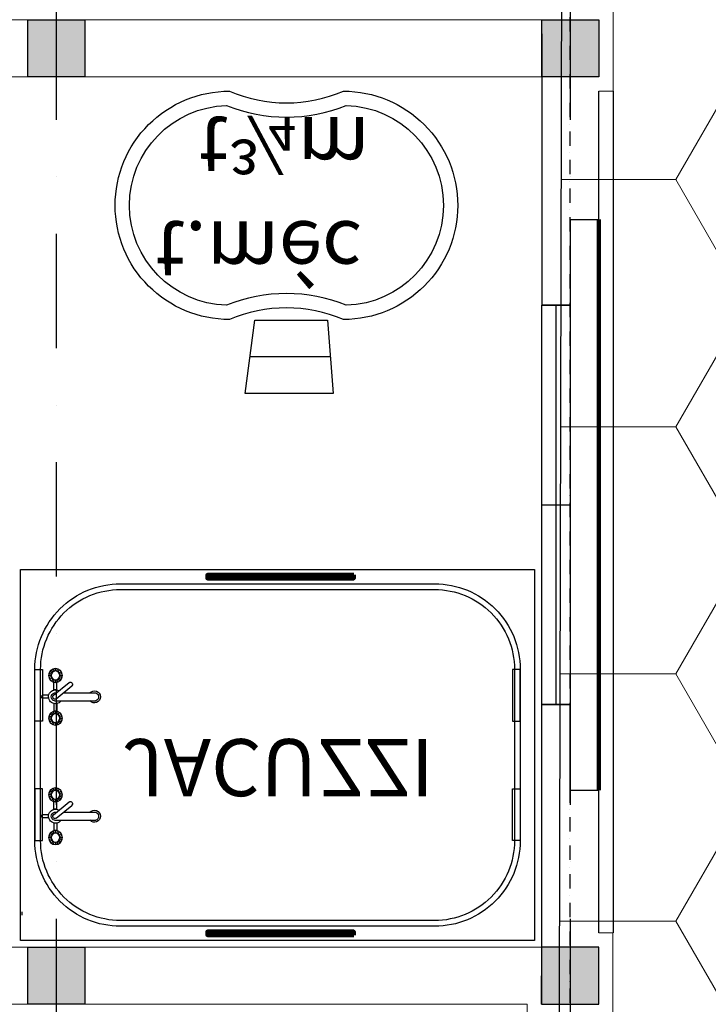
# Model space of a CAD drawing. Extents: x -15477761 to 3963276, y -3417038 to 2551244.
# Drawn here: x 2428953 to 2431365, y 2344473 to 2347923 of the extents above; entities that cross this region are included whole.
import ezdxf

# ---------------------------------------------------------------- set-up
doc = ezdxf.new("R2010")
doc.units = 0
doc.header["$LTSCALE"] = 2
doc.header["$MEASUREMENT"] = 0
for name, pattern in [('CONTINOUS', [0]), ('DASHDOT', [1, 0.5, -0.25, 0, -0.25]), ('DASHDOT2', [0.5, 0.25, -0.125, 0, -0.125]), ('DIVIDE2', [15.875, 6.35, -3.175, 0, -3.175, 0, -3.175])]:
    doc.linetypes.add(name, pattern=pattern)
for name, color, linetype in [('1L', 7, 'Continuous'), ('CUA', 4, 'Continuous'), ('DIM', 251, 'Continuous'), ('duong bo', 7, 'Continuous'), ('HATCH', 252, 'Continuous'), ('NET THAY 111', 4, 'Continuous'), ('TEXT-W', 4, 'Continuous'), ('THIETBI', 254, 'Continuous'), ('TUONG', 1, 'CONTINOUS')]:
    doc.layers.add(name, color=color, linetype=linetype)
for name, color, linetype, lineweight in [('hatch1', 251, 'Continuous', 9), ('manh 1', 9, 'Continuous', 9), ('TIM', 139, 'DIVIDE2', 25)]:
    doc.layers.add(name, color=color, linetype=linetype, lineweight=lineweight)
doc.styles.add('VNI-HELVE', font='VHARIAL_0.TTF')

# ---------------------------------------------------------------- blocks, each defined once
blk = doc.blocks.new('VOI')
at = {"layer": 'THIETBI', "color": 8}
for p, q in [((-84.1, -37.7), (-89.3, -30.5)), ((-79.7, -35.5), (-82.5, -27)), ((-74.9, -34.7), (-74.9, -25.8)), ((-70.1, -35.5), (-67.3, -27)), ((-65.7, -37.7), (-60.5, -30.5)), ((65.7, -37.7), (60.5, -30.5)), ((70.1, -35.5), (67.3, -27)), ((74.9, -34.7), (74.9, -25.8)), ((79.7, -35.5), (82.5, -27)), ((84.1, -37.7), (89.3, -30.5)), ((-90.5, -50.3), (-99.4, -50.3)), ((-89.7, -45.5), (-98.2, -42.7)), ((-89.7, -55.1), (-98.2, -57.9)), ((-87.5, -41.1), (-94.7, -35.9)), ((-87.5, -59.5), (-94.7, -64.7)), ((-84.1, -62.9), (-89.3, -70.1)), ((-79.7, -65.1), (-82.5, -73.6)), ((-74.9, -65.9), (-74.9, -74.8)), ((-70.1, -65.1), (-67.3, -73.6)), ((-65.7, -62.9), (-60.5, -70.1)), ((-62.3, -41.1), (-55.1, -35.9)), ((-62.3, -59.5), (-55.1, -64.7)), ((-60.1, -45.5), (-51.6, -42.7)), ((-60.1, -55.1), (-51.6, -57.9)), ((-59.3, -50.3), (-50.4, -50.3)), ((-50.4, -55.5), (-50.4, -45)), ((50.4, -55.5), (50.4, -45)), ((59.3, -50.3), (50.4, -50.3)), ((60.1, -45.5), (51.6, -42.7)), ((60.1, -55.1), (51.6, -57.9)), ((62.3, -41.1), (55.1, -35.9)), ((62.3, -59.5), (55.1, -64.7)), ((65.7, -62.9), (60.5, -70.1)), ((70.1, -65.1), (67.3, -73.6)), ((74.9, -65.9), (74.9, -74.8)), ((79.7, -65.1), (82.5, -73.6)), ((84.1, -62.9), (89.3, -70.1)), ((87.5, -41.1), (94.7, -35.9)), ((87.5, -59.5), (94.7, -64.7)), ((89.7, -45.5), (98.2, -42.7)), ((89.7, -55.1), (98.2, -57.9)), ((90.5, -50.3), (99.4, -50.3))]:
    blk.add_line(p, q, dxfattribs=at)
at = {"layer": 'THIETBI'}
for p, q in [((-5.3, -26), (-5.3, -5.3)), ((5.2, -26), (5.2, -5.3)), ((-5.3, -42.9), (-50.7, -97.8)), ((-24.3, -45), (-50.4, -45)), ((-24.3, -55.5), (-50.4, -55.5)), ((7.4, -52.4), (-38.1, -107.3)), ((-24.3, -55.5), (-24.3, -45)), ((-13.6, -46.6), (-13.6, -53)), ((14.2, -46.6), (14.2, -191.1)), ((24.3, -45), (50.4, -45)), ((24.3, -55.5), (50.4, -55.5)), ((-13.6, -77.8), (-13.6, -191.1))]:
    blk.add_line(p, q, dxfattribs=at)
for centre, radius in [((-74.9, -50.3), 24.5), ((74.9, -50.3), 24.5), ((-74.9, -50.3), 15.6), ((74.9, -50.3), 15.6)]:
    blk.add_circle(centre, radius, dxfattribs=at)
for centre, radius, start, end in [((0, -5.3), 5.25, 0, 180), ((0, -50.3), 24.3, 305.7152, 209.1971), ((0.3, -49.6), 14.2, 11.9162, 168.0838), ((0.2, -48.9), 8.06, 333.8633, 148.2919), ((-43.6, -101.5), 8.03, 152.4156, 326.8441), ((0, -186.5), 21.1, 130.155, 47.8309), ((0.3, -186.8), 14.6, 197.4279, 342.5721)]:
    blk.add_arc(centre, radius, start, end, dxfattribs=at)
blk = doc.blocks.new('so2c')
for p, q in [((-500, 500), (500, 500)), ((-500, -500), (-500, 500)), ((0, -500), (0, 500)), ((500, -500), (500, 500)), ((-500, 0), (500, 0)), ((-500, -500), (500, -500))]:
    blk.add_line(p, q)
blk = doc.blocks.new('nha vip')
at = {"color": 7, "linetype": 'Continuous', "ltscale": 2}
blk.add_line((17288715.1, 9256239.3), (17288715.1, 9256139.3), dxfattribs=at)
at = {"color": 0, "linetype": 'ByBlock'}
blk.add_line((17286894.3, 9255915.8), (17286894.3, 9255926.6), dxfattribs=at)
at = {"color": 135}
for points in [[(17288640.3, 9255065.8), (17288640.3, 9255665.8, 0.414214), (17288340.3, 9255965.8), (17287240.3, 9255965.8, 0.414214), (17286940.3, 9255665.8), (17286940.3, 9255065.8, 0.414214), (17287240.3, 9254765.8), (17288340.3, 9254765.8, 0.414214)], [(17288620.3, 9255065.8), (17288620.3, 9255665.8, 0.414214), (17288340.3, 9255945.8), (17287240.3, 9255945.8, 0.414214), (17286960.3, 9255665.8), (17286960.3, 9255065.8, 0.414214), (17287240.3, 9254785.8), (17288340.3, 9254785.8, 0.414214)]]:
    blk.add_lwpolyline(points, format="xyb", close=True, dxfattribs=at)
at = {"layer": 'CUA', "linetype": 'CONTINOUS', "ltscale": 400}
blk.add_line((17287975, 9253970.4), (17287693.9, 9253970.4), dxfattribs=at)
for points in [[(17288690.3, 9254715.8), (17288690.3, 9256015.8), (17286890.3, 9256015.8), (17286890.3, 9254715.8)], [(17286967.4, 9255484), (17286940.3, 9255484), (17286940.3, 9255665.8), (17286967.4, 9255665.8)], [(17288613.2, 9255484), (17288640.3, 9255484), (17288640.3, 9255665.8), (17288613.2, 9255665.8)], [(17286967.4, 9255247.5), (17286940.3, 9255247.5), (17286940.3, 9255065.8), (17286967.4, 9255065.8)], [(17288613.2, 9255247.5), (17288640.3, 9255247.5), (17288640.3, 9255065.8), (17288613.2, 9255065.8)], [(17287710.9, 9253841.9), (17287964.8, 9253841.9), (17287985.1, 9254098.9), (17287677, 9254098.9)]]:
    blk.add_lwpolyline(points, close=True, dxfattribs=at)
for points in [[(17287621.4, 9253039.8, -0.204669), (17288021.4, 9253039.8, 0.414214), (17288421.4, 9253439.8), (17288421.4, 9253439.8, 0.414214), (17288021.4, 9253839.8, -0.204669), (17287621.4, 9253839.8, 0.414214), (17287221.4, 9253439.8), (17287221.4, 9253439.8, 0.414214)], [(17287611.8, 9253090, -0.194608), (17288031.1, 9253090, 0.406156), (17288371.4, 9253439.8, 0.406156), (17288031.1, 9253789.7, -0.194608), (17287611.8, 9253789.7, 0.406156), (17287271.4, 9253439.8, 0.406156)]]:
    blk.add_lwpolyline(points, format="xyb", close=True, dxfattribs=at)
at = {"layer": 'DIM', "linetype": 'CONTINOUS', "ltscale": 400}
blk.add_line((17288965.4, 9253039.3), (17288965.4, 9255989.3), dxfattribs=at)
at = {"layer": 'duong bo', "linetype": 'CONTINOUS', "lineweight": 100, "ltscale": 2}
blk.add_line((17288915.2, 9253489.3), (17288915.2, 9255489.3), dxfattribs=at)
at = {"layer": 'duong bo', "linetype": 'CONTINOUS', "ltscale": 2}
for points in [[(17287115.7, 9256239.3), (17286915.7, 9256239.3), (17286915.7, 9256039.3), (17287115.7, 9256039.3)], [(17288915.1, 9256039.3), (17288715.1, 9256039.3), (17288715.1, 9256239.3), (17288915.1, 9256239.3)], [(17287115.3, 9252989.3), (17286915.3, 9252989.3), (17286915.3, 9252789.3), (17287115.3, 9252789.3)], [(17288715.4, 9252789.3), (17288915.4, 9252789.3), (17288915.4, 9252989.3), (17288715.4, 9252989.3)]]:
    blk.add_lwpolyline(points, close=True, dxfattribs=at)
for points in [[(17287115.7, 9256039.3), (17286915.7, 9256039.3), (17287115.7, 9256239.3), (17286915.7, 9256239.3)], [(17288915.1, 9256239.3), (17288715.1, 9256239.3), (17288915.1, 9256039.3), (17288715.1, 9256039.3)], [(17287115.3, 9252789.3), (17286915.3, 9252789.3), (17287115.3, 9252989.3), (17286915.3, 9252989.3)], [(17288715.4, 9252989.3), (17288915.4, 9252989.3), (17288715.4, 9252789.3), (17288915.4, 9252789.3)]]:
    blk.add_solid(points, dxfattribs=at)
at = {"layer": 'manh 1', "color": 1}
for p, q in [((17288665.1, 9256239.3), (17286315.3, 9256239.3)), ((17288715.1, 9256239.3), (17288715.1, 9256239.3)), ((17288715.1, 9256039.3), (17286315.3, 9256039.3)), ((17288715.1, 9252989.3), (17286315.3, 9252989.3))]:
    blk.add_line(p, q, dxfattribs=at)
at = {"layer": 'manh 1', "color": 1, "elevation": 0}
for points in [[(17288915.1, 9255989.3), (17288965.1, 9255989.3), (17288965.1, 9256289.3), (17288665.1, 9256289.3), (17288665.1, 9256239.3)], [(17288915.4, 9253039.3), (17288965.4, 9253039.3), (17288965.4, 9252739.3), (17288915.2, 9252739.3)]]:
    blk.add_lwpolyline(points, dxfattribs=at)
at = {"layer": 'manh 1', "color": 1}
for points in [[(17288715.1, 9255189.3), (17288815.1, 9255189.3)], [(17288715.1, 9252789.3), (17286315.3, 9252789.3), (17286315.3, 9252989.3), (17288715.4, 9252989.3)]]:
    blk.add_lwpolyline(points, dxfattribs=at)
at = {"layer": 'TEXT-W', "linetype": 'Continuous', "lineweight": 100}
for points in [[(17288056.9, 9255996.8), (17287544.4, 9255996.8), (17287544.4, 9255984.7), (17288056.9, 9255984.7)], [(17288056.9, 9254734.8), (17287544.4, 9254734.8), (17287544.4, 9254746.9), (17288056.9, 9254746.9)]]:
    blk.add_lwpolyline(points, close=True, dxfattribs=at)
at = {"layer": 'TIM', "linetype": 'DASHDOT2', "ltscale": 800}
for p, q in [((17288815.1, 9249539.3), (17288815.1, 9260174.8)), ((17287015.3, 9247939.3), (17287015.3, 9260046.8))]:
    blk.add_line(p, q, dxfattribs=at)
at = {"layer": 'TUONG', "linetype": 'CONTINOUS', "ltscale": 2}
for p, q in [((17288715.4, 9256039.3), (17288715.4, 9255189.3)), ((17288915.4, 9255989.3), (17288915.2, 9255489.3)), ((17288815.1, 9255189.3), (17288715.1, 9255189.3)), ((17288815.1, 9253789.3), (17288715.1, 9253789.3)), ((17288715.4, 9252839.3), (17288715.4, 9253789.3)), ((17288915.2, 9253489.3), (17288915.2, 9253039.3)), ((17288915.2, 9252789.3), (17288915.2, 9252989.3))]:
    blk.add_line(p, q, dxfattribs=at)
at = {"layer": 'TUONG', "linetype": 'CONTINOUS', "ltscale": 400}
for points in [[(17288815.1, 9255489.3), (17288915.2, 9255489.3)], [(17288815.1, 9255489.3), (17288815.1, 9255189.3)], [(17288815.1, 9255489.3), (17288915.2, 9255489.3)], [(17288815.1, 9253489.3), (17288815.1, 9253789.3)], [(17288815.1, 9253489.3), (17288915.2, 9253489.3)], [(17288815.1, 9253489.3), (17288915.2, 9253489.3)]]:
    blk.add_lwpolyline(points, dxfattribs=at)
at = {"layer": 'CUA', "linetype": 'CONTINOUS', "ltscale": 2, "xscale": -1.399999998509888, "yscale": 0.1000000014901161, "zscale": 1.399999999999636, "rotation": 270.0000045737874}
blk.add_blockref('so2c', (17288765.1, 9254489.3), dxfattribs=at)
at = {"layer": 'HATCH', "linetype": 'Continuous', "rotation": 90.00000456235288}
for p in [(17286962.2, 9255580.2), (17286962.2, 9255161.9)]:
    blk.add_blockref('VOI', p, dxfattribs=at)
at = {"layer": 'TEXT-W', "linetype": 'Continuous', "lineweight": 100, "style": 'VNI-HELVE'}
for s, p in [('JACUZZI', (17287245.8, 9255310)), ('t.méc', (17287363.3, 9253495.6)), ('t¾m ', (17287514.8, 9253129.7))]:
    blk.add_text(s, height=200, rotation=360, dxfattribs=at).set_placement(p)
blk = doc.blocks.new('*U129')
at = {"layer": 'hatch1', "linetype": 'CONTINOUS', "ltscale": 400}
h = blk.add_hatch(dxfattribs=at)
h.set_pattern_fill('HONEY', color=256, scale=4000, style=0)
h.paths.add_polyline_path([(2457085.99, 2358100.21), (2456658.38, 2357672.6), (2449526, 2357672.6), (2449526, 2358372.6), (2446526, 2358372.6), (2446526, 2359072.6), (2443526, 2359072.6), (2443526, 2359772.6), (2440626, 2359772.6, -0.4142136), (2440526, 2359872.6), (2440526, 2360022.6), (2435726, 2360022.6), (2435726, 2359872.6, -0.4142136), (2435626, 2359772.6), (2432726, 2359772.6), (2432726, 2359072.6), (2429726, 2359072.6), (2429726, 2358372.6), (2427899.05, 2358372.6), (2427899.05, 2353272.83), (2430883.09, 2353272.83), (2430883.09, 2353258.65), (2434883.38, 2353253.25), (2434883.38, 2353272.83), (2441382.97, 2353272.83), (2441382.97, 2353244.48), (2451882.86, 2353230.3), (2453871.14, 2353230.3, -0.2273407), (2457085.99, 2355535.46)])
h.paths.add_polyline_path([(2457084.86, 2342831.45, -0.0101143), (2456931.98, 2342968.47), (2456931.98, 2341280.28, -0.4142136), (2456431.98, 2340780.28), (2451931.98, 2340780.28), (2449783.08, 2340780.28), (2449783.08, 2340830.28), (2448283.08, 2340830.28), (2448283.08, 2340780.28), (2446932.73, 2340780.28, -0.4142136), (2446732.73, 2340980.28), (2446732.73, 2341380.32), (2445431.91, 2341380.32), (2445431.91, 2340980.28, -0.4142136), (2445231.91, 2340780.28), (2439283.19, 2340780.28), (2439283.19, 2340872.8), (2437783.19, 2340872.8), (2437783.19, 2340780.28), (2428983.31, 2340780.28, -0.2562648), (2428814.64, 2340872.8), (2427899.05, 2340872.8), (2427899.05, 2338535.53), (2443655.34, 2338446.14), (2457075.25, 2339326.49)])
h = blk.add_hatch(dxfattribs=at)
h.set_pattern_fill('HONEY', color=256, scale=4000, style=0)
h.paths.add_polyline_path([(2446870.08, 2353230.3), (2430862.21, 2353272.88), (2430834.17, 2340872.79), (2446842.05, 2340836.59)])
h.paths.add_polyline_path([(2446053.91, 2344948.16, -0.2667063), (2442269.23, 2341597.78, -0.1985785), (2433950.34, 2342802.73, -0.8457387), (2437071.96, 2351268.61, 0.1531347), (2439791.7, 2351430.87, -0.6083085)], flags=16)
at = {"layer": '1L', "color": 9, "linetype": 'CONTINOUS', "ltscale": 400, "elevation": -15810}
blk.add_lwpolyline([(2430862.21, 2353272.88), (2430834.17, 2340872.79)], dxfattribs=at)
at = {"layer": 'NET THAY 111', "linetype": 'DASHDOT', "ltscale": 50}
blk.add_line((2430879.99, 2353437.23, 15810), (2430879.99, 2336316.07, 15810), dxfattribs=at)
at = {"layer": 'duong bo', "linetype": 'CONTINOUS', "ltscale": 400, "xscale": -1, "rotation": 180}
blk.add_blockref('nha vip', (-14857934.11, 11600712.13), dxfattribs=at)
blk.add_blockref('nha vip', (-14857934.11, 11600712.13), dxfattribs=at)

msp = doc.modelspace()

# ---------------------------------------------------------------- block references
msp.add_blockref('*U129', (0, 0))

doc.saveas('drawing.dxf')
